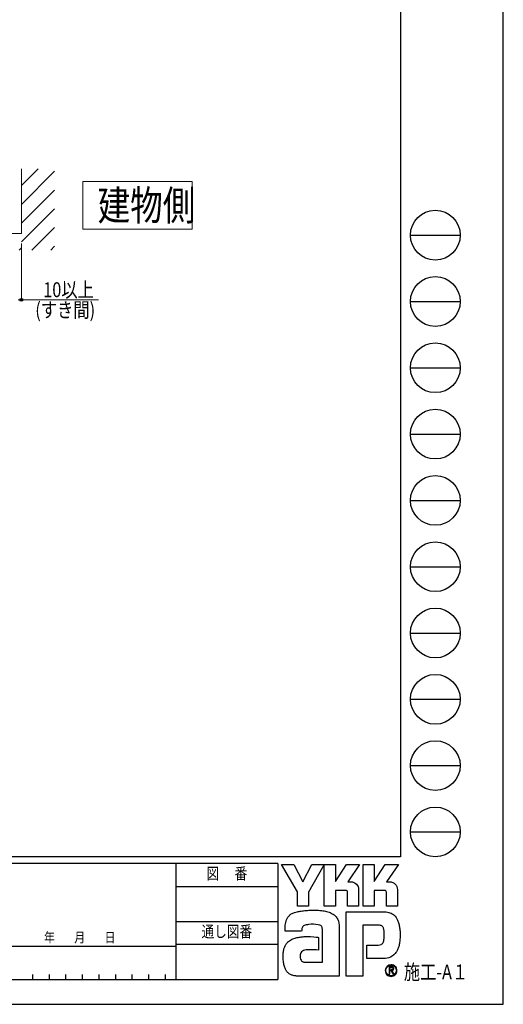
# Model space of a CAD drawing. Units: millimetres. Extents: x 0 to 8410, y 0 to 5940.
# Drawn here: x 6951 to 8410, y 0 to 2970 of the extents above; entities that cross this region are included whole.
import ezdxf
from ezdxf.enums import TextEntityAlignment as Align

# ---------------------------------------------------------------- set-up
doc = ezdxf.new("R2010")
doc.units = ezdxf.units.MM
for name, color, linetype, lineweight in [('USER1', 3, 'Continuous', 13), ('YKK_D', 6, 'Continuous', 13), ('YKK_ZWAK', 7, 'Continuous', 30), ('YSS_K', 3, 'Continuous', 13)]:
    doc.layers.add(name, color=color, linetype=linetype, lineweight=lineweight)
doc.styles.add('text-b', font='extslim2.shx', dxfattribs={"width": 0.8, "bigfont": 'extfont2.shx'})

msp = doc.modelspace()

# ---------------------------------------------------------------- linework, layer by layer
at = {"layer": 'USER1'}
for p, q in [((7141.5, 2338), (7141.5, 2482)), ((7141.5, 2482), (7471.5, 2482)), ((7471.5, 2482), (7471.5, 2338)), ((7471.5, 2338), (7141.5, 2338)), ((7141.5, 2338), (7141.5, 2338))]:
    msp.add_line(p, q, dxfattribs=at)
at = {"layer": 'YKK_D'}
for p, q in [((6956.5, 2295), (6956.5, 2124)), ((6946.5, 2125), (6956.5, 2125)), ((6956.5, 2125), (7188.9, 2125))]:
    msp.add_line(p, q, dxfattribs=at)
at = {"layer": 'YKK_D', "linetype": 'ByBlock', "lineweight": -2}
msp.add_circle((6956.5, 2125), 4.25, dxfattribs=at)
at = {"layer": 'YKK_ZWAK'}
for p, q in [((8410, 0), (8410, 5940)), ((8100, 5745), (8100, 445)), ((8130, 2320), (8280, 2320)), ((8130, 2120), (8280, 2120)), ((8130, 1920), (8280, 1920)), ((8130, 1720), (8280, 1720)), ((8130, 1520), (8280, 1520)), ((8130, 1320), (8280, 1320)), ((8130, 1120), (8280, 1120)), ((8130, 920), (8280, 920)), ((8130, 720), (8280, 720)), ((8130, 520), (8280, 520)), ((8100, 445), (300, 445)), ((7422.5, 425), (6390, 425)), ((7422.5, 425), (7422.5, 75)), ((7730, 425), (7422.5, 425)), ((7730, 425), (7730, 75)), ((7422.5, 355), (7730, 355)), ((7422.5, 250), (7730, 250)), ((7730, 180), (7422.5, 180)), ((6390, 175), (7422.5, 175)), ((6990, 90), (6990, 75)), ((7040, 90), (7040, 75)), ((7090, 90), (7090, 75)), ((7140, 90), (7140, 75)), ((7190, 90), (7190, 75)), ((7240, 90), (7240, 75)), ((7290, 90), (7290, 75)), ((7340, 90), (7340, 75)), ((7390, 90), (7390, 75)), ((6390, 75), (7422.5, 75)), ((7422.5, 75), (7730, 75)), ((0, 0), (8410, 0))]:
    msp.add_line(p, q, dxfattribs=at)
at = {"layer": 'YKK_ZWAK', "linetype": 'ByBlock', "lineweight": -2}
msp.add_lwpolyline([(7741, 422), (7777.8, 422), (7805.5, 369.9), (7833, 422), (7869.9, 422), (7822.7, 338), (7822.7, 295.9), (7789.1, 295.9), (7789.1, 339.1)], close=True, dxfattribs=at)
for points in [[(7949.8, 369.8, -0.051726), (7954.9, 369.3, -0.052499), (7959.5, 367.8), (7963.5, 365.5), (7967, 362.5), (7969.7, 358.9), (7971.8, 354.9), (7973, 350.5), (7973.4, 346), (7973.4, 295.8), (7940.4, 295.8), (7940.4, 338.6, 0.432687), (7935.5, 343.4), (7903.8, 343.4), (7903.8, 295.9), (7869.9, 295.9), (7869.9, 422), (7903.8, 422), (7903.8, 370.4), (7937.1, 422), (7976.8, 422), (7941.2, 369.8), (7942.4, 369.8), (7943.8, 369.8), (7945.3, 369.8), (7946.6, 369.8), (7947.9, 369.8), (7948.9, 369.8), (7949.5, 369.8)], [(8066.7, 369.8, -0.051663), (8071.9, 369.3, -0.052338), (8076.5, 367.8), (8080.5, 365.5), (8084, 362.5), (8086.7, 358.9), (8088.8, 354.9), (8090, 350.5), (8090.5, 346), (8090.5, 295.9), (8057.4, 295.9), (8057.4, 338.6, 0.435514), (8052.5, 343.4), (8020.8, 343.4), (8020.8, 295.9), (7986.9, 295.9), (7986.9, 422), (8020.8, 422), (8020.8, 370.4), (8054, 422), (8093.8, 422), (8058.1, 369.8), (8059.4, 369.8), (8060.8, 369.8), (8062.2, 369.8), (8063.6, 369.8), (8064.8, 369.8), (8065.8, 369.8), (8066.5, 369.8)], [(7831.5, 283.8, -0.018094), (7848.7, 283.7, -0.024721), (7865.6, 282.2, -0.036616), (7881.1, 278.8, -0.058112), (7894.1, 273.4, -0.03375), (7899.6, 269.7, -0.037521), (7904.1, 265.6, -0.039357), (7907.8, 261.1, -0.0386), (7910.6, 256.2, -0.035423), (7912.7, 250.8), (7914.1, 245.1), (7914.9, 239), (7915.2, 232.4), (7915.2, 85), (7794.6, 85, -0.028892), (7783.8, 85.6, -0.043915), (7774.4, 87.4, -0.060177), (7766.3, 90.9, -0.069903), (7759.5, 96.3, -0.065797), (7754.1, 103.8, -0.051969), (7750, 113.8, -0.037389), (7747.3, 126.6, -0.026103), (7745.9, 142.3, -0.034557), (7746.3, 155.7, -0.041878), (7748.3, 166.9, -0.048259), (7751.7, 176.1, -0.051361), (7756.4, 183.5, -0.04953), (7761.9, 189.3, -0.043327), (7768.2, 193.8, -0.034891), (7774.9, 197.2, -0.026086), (7781.8, 199.6, -0.029358), (7793.9, 202.5, -0.022398), (7806.2, 204, -0.01753), (7818, 204.6, -0.014179), (7828.9, 204.5), (7838.4, 203.8), (7845.8, 203), (7850.7, 202.2), (7852.5, 201.8), (7852.5, 163.5), (7846.9, 164.1), (7840.9, 164.4), (7834.6, 164.6), (7828.7, 164.5), (7823.4, 164.4), (7819.1, 164.3), (7816.2, 164.2), (7815.2, 164.1), (7810.9, 163.3), (7807.1, 162.1), (7804, 160.4), (7801.5, 158.2), (7799.5, 155.6), (7798.2, 152.5), (7797.4, 148.9), (7797.3, 144.8), (7797.8, 140.3), (7798.7, 136.6), (7800.1, 133.6), (7801.8, 131.2), (7803.9, 129.4), (7806.1, 128.1), (7808.6, 127.2), (7811.2, 126.7), (7864.3, 126.7), (7864.3, 224.9), (7864.3, 226.9), (7864.2, 228.8), (7863.9, 230.6), (7863.5, 232.4), (7862.9, 234), (7862, 235.5), (7860.8, 236.8), (7859.4, 237.9), (7856.3, 239.1), (7851.3, 240.1), (7844.9, 240.9), (7837.7, 241.3), (7830.1, 241.3), (7822.6, 240.7, 0.027851), (7815.6, 239.5, 0.045184), (7809.8, 237.7), (7807.5, 236.4), (7805.7, 234.8), (7804.3, 232.9), (7803.3, 230.8), (7802.6, 228.5), (7802.2, 225.9), (7801.9, 223.2), (7801.7, 220.3), (7751.7, 220.2), (7751.9, 227), (7752.2, 234.7, -0.022557), (7753, 242.9, -0.03534), (7754.8, 251.1, -0.049232), (7758.1, 259, -0.06152), (7763.1, 266.3, -0.06655), (7770.4, 272.5, -0.061399), (7780.4, 277.2, -0.028035), (7788.4, 279.2, -0.015355), (7800.3, 281.2, -0.013333), (7815, 282.9, -0.014543)], [(8095.5, 177.5, -0.035312), (8092.2, 166.9, -0.058477), (8088.1, 158.7, -0.028882), (8083.9, 153.4, -0.030955), (8079.6, 149), (8074.9, 145.4), (8070.1, 142.6), (8065.2, 140.5), (8060.1, 139.1), (8054.9, 138.3), (8049.7, 138), (7998.4, 138), (7998.4, 178.3), (8027.3, 178.3), (8032.7, 178.4), (8037.4, 178.9), (8041.4, 180, 0.088267), (8044.7, 182.3, 0.083745), (8047.4, 186, 0.058286), (8049.3, 191.4, 0.036044), (8050.4, 199, 0.022073), (8050.8, 209), (8050.8, 215.4), (8050.5, 221.1), (8049.7, 226.1), (8048.4, 230.4, 0.073112), (8046.4, 233.8, 0.087251), (8043.4, 236.4, 0.077447), (8039.3, 238, 0.055437), (8033.9, 238.5), (7986.2, 238.5), (7986.2, 85), (7936.2, 85), (7936.2, 279.2), (8052.4, 279.2, -0.040311), (8060.9, 278.2, -0.042197), (8068.2, 276.1, -0.041885), (8074.4, 273.1, -0.039554), (8079.6, 269.5, -0.035941), (8083.7, 265.5), (8087, 261.4), (8089.4, 257.4), (8091.1, 253.8, -0.04472), (8094.9, 243.2, -0.030712), (8097.4, 230.8, -0.023866), (8098.7, 217.4, -0.021133), (8098.7, 203.5, -0.021507), (8097.6, 190, -0.025417)], [(8084.2, 114.3, 0.199597), (8071.7, 119.5, 0.413355), (8054.1, 101.8, 0.200198), (8059.2, 89.4, 0.19909), (8071.7, 84.2, 0.198684), (8084.2, 89.4, 0.200316), (8089.3, 101.8, 0.20047), (8084.2, 114.3)], [(8071.7, 86, -0.201097), (8060.5, 90.7, -0.201372), (8055.9, 101.8, -0.200369), (8060.5, 113, -0.200196), (8071.7, 117.6, -0.199293), (8082.9, 113, -0.199206), (8087.5, 101.8, -0.413286), (8071.7, 86)], [(8076.5, 109.8, -0.196518), (8077.4, 107.4), (8077.2, 106.3), (8076.8, 105.5), (8076.3, 104.8), (8075.5, 104.4), (8074.7, 104.1), (8073.9, 103.9), (8073.1, 103.8), (8072.3, 103.7), (8070.3, 103.7), (8071.3, 102), (8077.9, 90.8), (8080.5, 90.8), (8074.2, 101.6), (8074.8, 101.7), (8075.4, 101.9), (8075.9, 102.1), (8076.4, 102.3), (8076.9, 102.5), (8077.3, 102.8), (8077.7, 103.1), (8078.1, 103.4, 0.200182), (8079.6, 107.4), (8079.6, 108), (8079.5, 108.6), (8079.4, 109.1), (8079.2, 109.6), (8079, 110.1), (8078.7, 110.6), (8078.4, 111), (8078.1, 111.4), (8077.6, 111.8), (8077.1, 112.2), (8076.5, 112.5), (8075.9, 112.7), (8075.3, 112.9), (8074.6, 113), (8073.8, 113.1), (8073.1, 113.2), (8065.5, 113.2), (8065.5, 90.9), (8067.8, 90.9), (8067.8, 110.9), (8073.1, 110.9), (8073.6, 110.9), (8074.1, 110.8), (8074.6, 110.7), (8075.1, 110.6), (8075.5, 110.4), (8075.8, 110.3), (8076.2, 110)]]:
    msp.add_lwpolyline(points, format="xyb", close=True, dxfattribs=at)
at = {"layer": 'YKK_ZWAK'}
for centre in [(8205, 2320), (8205, 2120), (8205, 1920), (8205, 1720), (8205, 1520), (8205, 1320), (8205, 1120), (8205, 920), (8205, 720), (8205, 520)]:
    msp.add_circle(centre, 75, dxfattribs=at)
at = {"layer": 'YSS_K'}
for p, q in [((6956.5, 2520), (6956.5, 2325)), ((6956.5, 2325), (5107.5, 2325))]:
    msp.add_line(p, q, dxfattribs=at)
at = {"layer": 'YSS_K', "linetype": 'Continuous'}
for p, q in [((6956.5, 2469.4), (7007.1, 2520)), ((6956.5, 2412.8), (7056.5, 2512.8)), ((6956.5, 2356.2), (7056.5, 2456.2)), ((6956.5, 2299.6), (7056.5, 2399.6)), ((6988.4, 2275), (7056.5, 2343.1)), ((6949.5, 2275), (6956.5, 2282)), ((7045, 2275), (7056.5, 2286.5))]:
    msp.add_line(p, q, dxfattribs=at)

# ---------------------------------------------------------------- texts
at = {"layer": 'USER1', "style": 'text-b', "width": 0.8}
msp.add_text('建物側', height=90, dxfattribs=at).set_placement((7186.5, 2365))
at = {"layer": 'YKK_D', "style": 'text-b', "width": 0.8}
for s, p in [('10以上', (7022.5, 2133)), ('(すき間)', (6998.5, 2072))]:
    msp.add_text(s, height=45, dxfattribs=at).set_placement(p)
at = {"layer": 'YKK_ZWAK', "style": 'text-b', "width": 0.8}
for s, p in [('図\u3000 番', (7576.3, 390)), ('通し図番', (7576.3, 215))]:
    msp.add_text(s, height=35, dxfattribs=at).set_placement(p, align=Align.MIDDLE)
for s, height, p in [('年        月        日', 30, (7024.9, 186.8)), ('施工-A１', 45, (8110, 75))]:
    msp.add_text(s, height=height, dxfattribs=at).set_placement(p)

doc.saveas('drawing.dxf')
